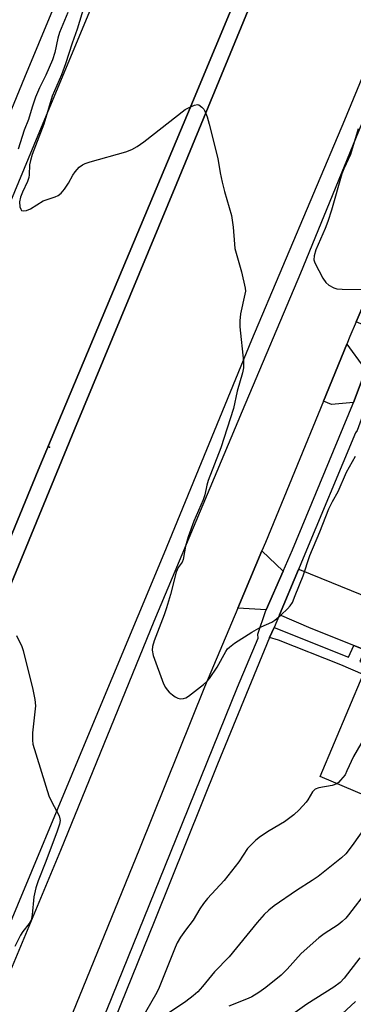
# Model space of a CAD drawing. Units: inches. Extents: x 1315758 to 1321758, y 481449 to 485450.
# Drawn here: x 1316822 to 1316914, y 484548 to 484818 of the extents above; entities that cross this region are included whole.
import ezdxf

# ---------------------------------------------------------------- set-up
doc = ezdxf.new("R2010")
doc.units = ezdxf.units.IN
doc.header["$MEASUREMENT"] = 0
for name, color, linetype in [('BLDG-Footprint', 5, 'Continuous'), ('CULTRL-Pad', 6, 'Continuous'), ('ELEV-Spot Elevation', 7, 'Continuous'), ('TRANS-Driveway', 251, 'Continuous'), ('TRANS-Non Street Sidewalk', 7, 'Continuous'), ('TRANS-Road', 130, 'Continuous'), ('TRANS-Street Sidewalk', 7, 'Continuous'), ('Undefined', 1, 'Continuous')]:
    doc.layers.add(name, color=color, linetype=linetype)

msp = doc.modelspace()

# ---------------------------------------------------------------- linework, layer by layer
at = {"layer": 'BLDG-Footprint', "elevation": 186.61}
msp.add_lwpolyline([(1316933.44, 484598.96), (1316933.19, 484598.37), (1316904.68, 484610.45), (1316916.54, 484638.43), (1316917.69, 484641.17), (1316918.3, 484642.59), (1316941.27, 484632.86), (1316946.28, 484630.74), (1316946.81, 484630.51), (1316933.55, 484599.23)], close=True, dxfattribs=at)
at = {"layer": 'CULTRL-Pad'}
msp.add_lwpolyline([(1316810.9, 484654.59), (1316827.36, 484694.51), (1316846.1, 484739.17), (1316868.35, 484792.1), (1316899.15, 484866.06), (1316923.06, 484924.67), (1316948.47, 484985.97), (1316972.58, 485044.57), (1317002.58, 485118.91), (1317036.65, 485199.93), (1317062.57, 485261.36), (1317067.29, 485259.69), (1317053.33, 485226.29), (1317033.17, 485177.1), (1317006.02, 485112.31), (1316981.15, 485052.21), (1316961.6, 485005.85), (1316927.7, 484923.81), (1316892.27, 484838.48), (1316865.41, 484773.16), (1316837.36, 484705.66), (1316812.16, 484644.66)], dxfattribs=at)
at = {"layer": 'ELEV-Spot Elevation'}
msp.add_point((1316830.5, 484700.83, 189.28), dxfattribs=at)
at = {"layer": 'TRANS-Driveway'}
for points in [[(1316917.35, 484722.31), (1316913.84, 484713.02), (1316907.79, 484712.5), (1316905.59, 484713.38), (1316911.99, 484729), (1316916.7, 484722.66)], [(1316894.54, 484666.83), (1316889.92, 484656.22), (1316882.13, 484656.61), (1316888.74, 484672.32)], [(1316917, 484645.22), (1316913.91, 484646.43), (1316902.2, 484651.04), (1316893.54, 484654.78), (1316898.73, 484667.25), (1316899.07, 484667.28), (1316907.78, 484663.65), (1316928.98, 484655.11), (1316944.62, 484649.02), (1316949.89, 484646.78), (1316946.96, 484638.89), (1316945.02, 484633.67), (1316928.71, 484640.6)]]:
    msp.add_lwpolyline(points, close=True, dxfattribs=at)
at = {"layer": 'TRANS-Non Street Sidewalk'}
msp.add_lwpolyline([(1316913.91, 484646.43), (1316917, 484645.22), (1316915.58, 484642.06), (1316917.69, 484641.17), (1316916.54, 484638.43), (1316910.36, 484641.1), (1316893.27, 484647.84), (1316890.86, 484648.63), (1316892.09, 484651.3), (1316912.49, 484643.18)], close=True, dxfattribs=at)
at = {"layer": 'TRANS-Road'}
for points in [[(1316813.41, 484542.03), (1316833.63, 484590.31), (1316859.15, 484653.12), (1316883.43, 484710.8), (1316899.41, 484748.6), (1316917.76, 484793.48), (1316942.08, 484850.71)], [(1316843.32, 484849.49), (1316823.63, 484802.17), (1316802.44, 484750.73)], [(1316952.28, 484824.96), (1316937.5, 484788.69), (1316936.24, 484785.76), (1316929.32, 484769.58), (1316922.02, 484752.52), (1316914.6, 484735.19), (1316912.86, 484731.12), (1316911.99, 484729), (1316905.59, 484713.38), (1316889.73, 484674.67), (1316888.74, 484672.32), (1316882.13, 484656.61), (1316873.03, 484634.97), (1316855.16, 484590.63), (1316836.81, 484545.54), (1316818.5, 484501.58)]]:
    msp.add_lwpolyline(points, dxfattribs=at)
for points in [[(1316812.16, 484644.66, 0), (1316837.36, 484705.66, 0), (1316865.41, 484773.16, 0), (1316892.27, 484838.48, 0), (1316927.7, 484923.81, 0), (1316961.6, 485005.85, 0), (1316981.15, 485052.21, 0), (1317006.02, 485112.31, 0), (1317033.17, 485177.1, 0), (1317053.33, 485226.29, 0), (1317067.29, 485259.69, 0), (1317062.57, 485261.36, 0), (1317036.65, 485199.93, 0), (1317002.58, 485118.91, 0), (1316972.58, 485044.57, 0), (1316948.47, 484985.97, 0), (1316923.06, 484924.67, 0), (1316899.15, 484866.06, 0), (1316868.35, 484792.1, 0), (1316846.1, 484739.17, 0), (1316827.36, 484694.51, 0), (1316810.9, 484654.59, 0)], [(1316934.81, 484847.24, 0), (1316911.37, 484790.44, 0), (1316885.88, 484730.16, 0), (1316861.82, 484671.51, 0), (1316840.43, 484620.23, 0), (1316817.83, 484566, 0)], [(1316806.1, 484735.19, 0), (1316826.24, 484783.72, 0), (1316850.65, 484842.36, 0)]]:
    msp.add_polyline3d(points, dxfattribs=at)
at = {"layer": 'TRANS-Street Sidewalk'}
for points in [[(1316814, 484470.84), (1316826.78, 484500.42), (1316846.33, 484546.68), (1316863.69, 484589.52), (1316882, 484634.95), (1316887.71, 484648.37), (1316887.64, 484649.54), (1316889.72, 484655.77), (1316889.92, 484656.22), (1316894.54, 484666.83), (1316897.12, 484672.68), (1316913.67, 484712.6), (1316913.84, 484713.02), (1316917.35, 484722.31), (1316921.16, 484732.35), (1316914.6, 484735.19), (1316922.02, 484752.52), (1316928.54, 484750.23), (1316936.62, 484769.18), (1316942.04, 484782.6), (1316942.68, 484784.21), (1316959.77, 484824.97)], [(1316964.54, 484823.96), (1316957.59, 484808.74), (1316954.59, 484802.24), (1316945.88, 484780.04), (1316942.32, 484770.97), (1316941.99, 484770.19), (1316940.91, 484767.62), (1316938.69, 484762.34), (1316921.01, 484720.38), (1316918.15, 484713.59), (1316917.45, 484711.93), (1316915.98, 484708.42), (1316914.84, 484705.33), (1316914.44, 484704.75), (1316900.01, 484670.33), (1316898.73, 484667.25), (1316893.54, 484654.78), (1316892.09, 484651.3), (1316890.86, 484648.63), (1316876.6, 484613.86), (1316859.34, 484571.08), (1316838.83, 484520.28), (1316823.7, 484485.2), (1316816.43, 484469.04)]]:
    msp.add_lwpolyline(points, dxfattribs=at)
at = {"layer": 'Undefined'}
for points, elevation in [([(1316840.99, 484825.13), (1316838.1, 484815.46), (1316836.68, 484811.6), (1316834.86, 484805.93), (1316833.75, 484802.86), (1316831.25, 484797.01), (1316828.92, 484789.4), (1316825.74, 484781.05), (1316825.25, 484779.38), (1316825.02, 484778.25), (1316824.9, 484775.5), (1316824.79, 484774.7), (1316824.41, 484773.63), (1316823.05, 484770.74), (1316822.54, 484769.34), (1316822.28, 484768.04), (1316822.36, 484766.7), (1316822.57, 484766.02), (1316822.82, 484765.71), (1316823.44, 484765.58), (1316824.21, 484765.72), (1316825.24, 484766.19), (1316828.72, 484768.3), (1316832.04, 484769.44), (1316832.82, 484769.8), (1316833.69, 484770.49), (1316834.56, 484771.58), (1316835.66, 484773.21), (1316836.88, 484775.42), (1316837.51, 484776.33), (1316838.65, 484777.56), (1316839.5, 484778.25), (1316840.25, 484778.61), (1316841.6, 484779.06), (1316851.41, 484781.78), (1316853.04, 484782.38), (1316854.5, 484783.25), (1316856.38, 484784.56), (1316867.68, 484793.38), (1316868.96, 484794.07), (1316870.27, 484794.59), (1316871.03, 484794.73), (1316871.48, 484794.63), (1316872.27, 484794.05), (1316872.78, 484793.45), (1316873.07, 484792.97), (1316873.7, 484791.34), (1316874.28, 484789.35), (1316876.61, 484779.98), (1316877.29, 484776), (1316877.87, 484773.46), (1316878.52, 484770.93), (1316880.39, 484764.35), (1316880.83, 484761.15), (1316881.19, 484756.45), (1316881.34, 484755.28), (1316883.1, 484748.85), (1316884.16, 484744.41), (1316884.2, 484743.57), (1316884.09, 484742.72), (1316882.84, 484737.37), (1316882.64, 484735.46), (1316882.71, 484733.81), (1316883.67, 484724.32), (1316883.72, 484722.55), (1316883.43, 484721.16), (1316881.96, 484716.12), (1316880.92, 484711.39), (1316877.5, 484700.58), (1316873.96, 484691.65), (1316873.61, 484690.4), (1316873.04, 484687.71), (1316872.64, 484686.36), (1316870.07, 484680.48), (1316868.52, 484676.22), (1316867.77, 484673.66), (1316867.16, 484669.95), (1316866.86, 484669.29), (1316865.81, 484667.79), (1316865.21, 484666.47), (1316863.69, 484660.38), (1316862.6, 484656.75), (1316861.9, 484654.77), (1316859.17, 484647.71), (1316858.69, 484646.09), (1316858.62, 484645.08), (1316858.95, 484643.68), (1316861.76, 484635.91), (1316862.27, 484634.91), (1316862.73, 484634.23), (1316863.34, 484633.6), (1316864.24, 484632.83), (1316864.95, 484632.32), (1316865.7, 484631.94), (1316866.44, 484631.81), (1316867.19, 484631.85), (1316867.91, 484632.06), (1316868.6, 484632.47), (1316872.74, 484635.75), (1316873.59, 484636.52), (1316874.34, 484637.34), (1316876.44, 484640.42), (1316878.81, 484644.8), (1316879.28, 484645.46), (1316879.81, 484645.99), (1316881.24, 484647.02), (1316885.97, 484650.06), (1316888.57, 484651.49), (1316891.42, 484652.8), (1316892.32, 484653.32), (1316894.04, 484654.78), (1316895.71, 484656.43), (1316896.49, 484657.3), (1316897.09, 484658.23), (1316897.9, 484660.1), (1316900.04, 484665.53), (1316901.84, 484671.05), (1316904.66, 484677.56), (1316907.11, 484683.89), (1316908.06, 484685.86), (1316909.68, 484688.68), (1316911.94, 484693.93), (1316914.39, 484698.35)], 188), ([(1316835.55, 484819.97), (1316833.18, 484814.47), (1316832.75, 484812.91), (1316831.91, 484809.01), (1316831.26, 484806.98), (1316829.47, 484802.81), (1316827.76, 484799.31), (1316826.66, 484796.73), (1316825.73, 484793.99), (1316824.76, 484790.68), (1316823.57, 484787.69), (1316821.92, 484782.5)], 190), ([(1316915.1, 484788.12), (1316913.06, 484781.05), (1316911.19, 484777.13), (1316910.64, 484775.75), (1316907.84, 484765.8), (1316906.85, 484762.7), (1316906.1, 484760.8), (1316903.55, 484754.88), (1316903.07, 484753.27), (1316903.01, 484752.14), (1316903.25, 484751.34), (1316905.46, 484747.18), (1316906.25, 484745.96), (1316907.06, 484745.24), (1316908.48, 484744.47), (1316909.28, 484744.24), (1316910.75, 484744.12), (1316916.12, 484744.03)], 186), ([(1316821.44, 484649.16), (1316822.86, 484646.11), (1316823.25, 484645.07), (1316825.93, 484634.33), (1316826.44, 484631.55), (1316826.6, 484629.86), (1316825.8, 484622.47), (1316825.77, 484620.48), (1316825.95, 484619.35), (1316830.32, 484605.19), (1316831.01, 484603.59), (1316833.09, 484599.7), (1316833.34, 484598.9), (1316833.37, 484598.4), (1316833.21, 484597.37), (1316832.6, 484595.48), (1316829.51, 484587.2), (1316827.34, 484581.87), (1316826.69, 484579.97), (1316826.22, 484577.48), (1316825.69, 484572.52), (1316825.42, 484571.1), (1316824.9, 484570.13), (1316823.14, 484567.93), (1316822.53, 484566.98), (1316821, 484563.89)], 190), ([(1316929.47, 484637.86), (1316929.82, 484636.21), (1316929.83, 484635.41), (1316929.56, 484634.66), (1316928.82, 484633.45), (1316927.81, 484632.06), (1316926.82, 484630.96), (1316918.04, 484622.14), (1316916.85, 484620.83), (1316915.89, 484619.4), (1316913.83, 484615.92), (1316912.06, 484612), (1316911.53, 484610.98), (1316910.32, 484609.45), (1316909.73, 484608.86), (1316909.25, 484608.51)], 188), ([(1316909.25, 484608.51), (1316908.04, 484608.04), (1316904.36, 484607.39), (1316903.36, 484606.98), (1316902.62, 484606.23), (1316901.36, 484604.1), (1316900.86, 484603.42), (1316898.93, 484601.33), (1316897.51, 484599.94), (1316894.9, 484598.09), (1316890.72, 484595.58), (1316888.39, 484594.05), (1316887.06, 484592.99), (1316885.59, 484591.57), (1316884.81, 484590.71), (1316882.41, 484587.12), (1316878.35, 484581.95), (1316873.82, 484577.06), (1316872.71, 484575.68), (1316871.7, 484574.23), (1316869.89, 484571.05), (1316867.74, 484568.36), (1316866.44, 484566.39), (1316865.53, 484564.88), (1316864.91, 484563.56), (1316860.53, 484552.6), (1316859.93, 484551.26), (1316856.82, 484545.89)], 188), ([(1316921.29, 484603.41), (1316917.94, 484597.89), (1316913.53, 484591.54), (1316911.74, 484589.25), (1316910.56, 484588.19), (1316904.18, 484583.09), (1316902.53, 484581.94), (1316898.18, 484579.23), (1316892.14, 484575.02), (1316890.61, 484573.85), (1316889.36, 484572.61), (1316887.41, 484570.44), (1316879.79, 484561.01), (1316875.69, 484556.9), (1316872.46, 484552.93), (1316871.12, 484551.47), (1316869.88, 484550.32), (1316867.91, 484548.8), (1316862.58, 484545.25)], 186), ([(1316930.5, 484599.51), (1316928.98, 484596.96), (1316926.16, 484592.86), (1316922.02, 484586.36), (1316918.48, 484580.56), (1316915.91, 484576.97), (1316914.29, 484574.96), (1316912.52, 484572.55), (1316911.77, 484571.67), (1316910.72, 484570.68), (1316909.64, 484569.81), (1316905.77, 484567.36), (1316904.37, 484566.28), (1316899.53, 484561.92), (1316895.63, 484557.64), (1316894, 484556.02), (1316889.83, 484552.6), (1316887.93, 484551.25), (1316886.01, 484550.08), (1316885.01, 484549.56), (1316879.62, 484547.54)], 184), ([(1316915.57, 484560.76), (1316911.3, 484555.22), (1316910.22, 484553.99), (1316908.45, 484552.68), (1316901.03, 484548.09), (1316895.92, 484544.36)], 182), ([(1316914.38, 484548.74), (1316910.71, 484545.35)], 180)]:
    msp.add_lwpolyline(points, dxfattribs=dict(at, elevation=elevation))

doc.saveas('drawing.dxf')
